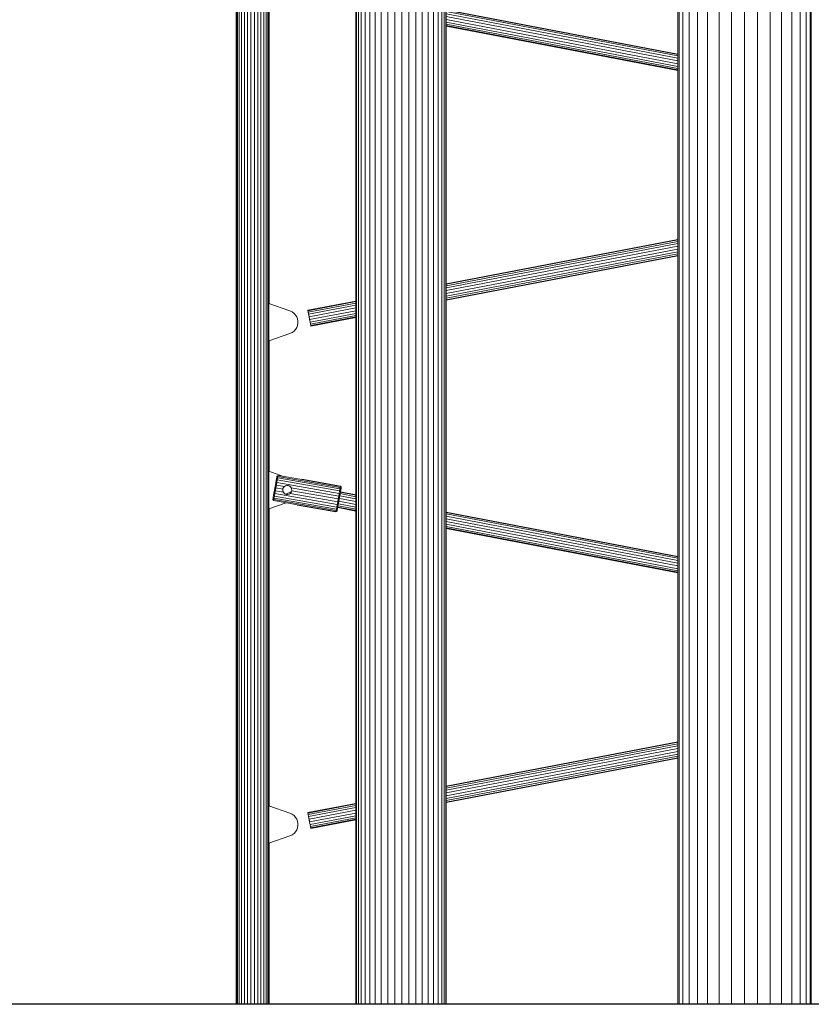
# Model space of a CAD drawing. Units: millimetres. Extents: x -1122 to 14040, y -27963 to -5936.
# Drawn here: x 6067 to 6855, y -12961 to -11981 of the extents above; entities that cross this region are included whole.
import ezdxf

# ---------------------------------------------------------------- set-up
doc = ezdxf.new("R2010")
doc.units = ezdxf.units.MM
doc.layers.add('размер', color=92, linetype='Continuous', lineweight=15)
doc.styles.get("Standard").update_dxf_attribs({"font": 'txt.shx'})
doc.dimstyles.new('Размер М1.1', dxfattribs={"dimtxt": 300, "dimasz": 200, "dimexe": 1, "dimexo": 1, "dimgap": 50, "dimtad": 1, "dimdec": 0, "dimzin": 0, "dimtxsty": 'Standard', "dimcen": 2.5, "dimazin": 0, "dimtfac": 1, "dimtmove": 0, "dimatfit": 3, "dimfxl": 1, "dimtzin": 0, "dimarcsym": 0})

# ---------------------------------------------------------------- blocks, each defined once
blk = doc.blocks.new('A$C9b4621f5')
at = {"color": 0, "linetype": 'Continuous', "lineweight": 0, "extrusion": (-2.22045e-16, 1, -2.22045e-16)}
for p, q in [((-1156.28, 0), (-1156.28, 2097.42)), ((-1148.01, 0), (-1148.01, 2101.33)), ((-1141.87, 0), (-1141.87, 2104.24)), ((-1138.08, 0), (-1138.08, 2106.04)), ((-1166.36, 0), (-1166.36, 2092.65)), ((-1190.33, 0), (-1190.33, 2081.3)), ((-1177.86, 0), (-1177.86, 2087.2)), ((-1216.28, 0), (-1216.28, 2069.15)), ((-1203.31, 0), (-1203.31, 2075.27)), ((-1228.76, 0), (-1228.76, 2063.25)), ((-1258.6, 0), (-1258.6, 2049.12)), ((-1250.33, 0), (-1250.33, 2053.03)), ((-1240.25, 0), (-1240.25, 2057.8)), ((-1269.81, 0), (-1269.81, 2043.81)), ((-1268.53, 0), (-1268.53, 2044.41)), ((-1264.74, 0), (-1264.74, 2046.21)), ((-1709.76, 0), (-1709.76, 1700.35)), ((-1709.4, 0), (-1709.4, 1700.34)), ((-1708.34, 0), (-1708.34, 1700.32)), ((-1706.61, 0), (-1706.61, 1700.29)), ((-1704.3, 0), (-1704.3, 1700.24)), ((-1701.51, 0), (-1701.51, 1700.18)), ((-1698.36, 0), (-1698.36, 1700.11)), ((-1694.99, 0), (-1694.99, 1700.04)), ((-1691.54, 0), (-1691.54, 1699.96)), ((-1688.17, 0), (-1688.17, 1699.89)), ((-1685.01, 0), (-1685.01, 1699.82)), ((-1682.22, 0), (-1682.22, 1699.77)), ((-1679.92, 0), (-1679.92, 1699.72)), ((-1678.19, 0), (-1678.19, 1699.68)), ((-1677.12, 0), (-1677.12, 1699.66)), ((-1590.39, 0), (-1590.39, 1694.99)), ((-1589.71, 0), (-1589.71, 1694.99)), ((-1587.94, 0), (-1587.94, 1694.99)), ((-1585.12, 0), (-1585.12, 1694.99)), ((-1581.33, 0), (-1581.33, 1694.99)), ((-1576.65, 0), (-1576.65, 1694.99)), ((-1571.2, 0), (-1571.2, 1694.99)), ((-1565.12, 0), (-1565.12, 1694.99)), ((-1558.55, 0), (-1558.55, 1694.99)), ((-1551.66, 0), (-1551.66, 1694.99)), ((-1544.61, 0), (-1544.61, 1694.99)), ((-1537.58, 0), (-1537.58, 1694.99)), ((-1530.74, 0), (-1530.74, 1694.99)), ((-1524.27, 0), (-1524.27, 1694.99)), ((-1518.31, 0), (-1518.31, 1694.99)), ((-1513.02, 0), (-1513.02, 1694.99)), ((-1508.53, 0), (-1508.53, 1694.99)), ((-1504.95, 0), (-1504.95, 1694.99)), ((-1502.36, 0), (-1502.36, 1694.99)), ((-1500.83, 0), (-1500.83, 1694.99)), ((-1500.4, 0), (-1500.4, 1694.99)), ((-1136.81, 0), (-1136.81, 1680.07)), ((-1676.76, 697.49), (-1676.76, 993.37)), ((-1269.81, 945.85), (-1500.4, 989.98)), ((-1269.81, 945.36), (-1500.4, 989.49)), ((-1269.81, 943.94), (-1500.4, 988.07)), ((-1269.81, 941.78), (-1500.4, 985.91)), ((-1269.81, 939.12), (-1500.4, 983.25)), ((-1269.81, 936.29), (-1500.4, 980.42)), ((-1269.81, 933.63), (-1500.4, 977.76)), ((-1269.81, 931.46), (-1500.4, 975.59)), ((-1269.81, 930.05), (-1500.4, 974.18)), ((-1269.81, 929.56), (-1500.4, 973.69)), ((-1500.4, 717.17), (-1269.81, 761.3)), ((-1500.4, 716.68), (-1269.81, 760.81)), ((-1500.4, 715.26), (-1269.81, 759.39)), ((-1500.4, 713.1), (-1269.81, 757.23)), ((-1500.4, 710.44), (-1269.81, 754.57)), ((-1500.4, 707.61), (-1269.81, 751.74)), ((-1500.4, 704.95), (-1269.81, 749.08)), ((-1500.4, 702.78), (-1269.81, 746.91)), ((-1500.4, 701.37), (-1269.81, 745.5)), ((-1500.4, 700.88), (-1269.81, 745.01)), ((-1656.17, 690.23), (-1677.03, 697.58)), ((-1638.27, 690.79), (-1590.39, 699.95)), ((-1638.18, 690.31), (-1590.39, 699.46)), ((-1637.92, 688.95), (-1590.39, 698.04)), ((-1637.52, 686.86), (-1590.39, 695.88)), ((-1656.17, 690.23), (-1653.91, 689.18)), ((-1653.91, 689.18), (-1652.03, 687.78)), ((-1652.03, 687.78), (-1650.52, 686.1)), ((-1650.52, 686.1), (-1649.4, 684.21)), ((-1638.27, 690.79), (-1638.18, 690.31)), ((-1638.27, 690.79), (-1635.35, 675.54)), ((-1638.18, 690.31), (-1637.92, 688.95)), ((-1637.92, 688.95), (-1637.52, 686.86)), ((-1637.92, 688.95), (-1635.35, 675.54)), ((-1637.52, 686.86), (-1637.02, 684.29)), ((-1637.52, 686.86), (-1636.76, 682.93)), ((-1637.02, 684.29), (-1590.39, 693.22)), ((-1636.5, 681.56), (-1590.39, 690.39)), ((-1636.01, 679), (-1590.39, 687.73)), ((-1649.4, 684.21), (-1648.64, 682.16)), ((-1648.64, 682.16), (-1648.27, 680.02)), ((-1648.27, 677.84), (-1648.64, 675.7)), ((-1648.27, 680.02), (-1648.27, 677.84)), ((-1637.02, 684.29), (-1636.5, 681.56)), ((-1636.5, 681.56), (-1636.01, 679)), ((-1636.01, 679), (-1635.61, 676.91)), ((-1635.61, 676.91), (-1590.39, 685.56)), ((-1635.61, 676.91), (-1635.35, 675.54)), ((-1635.35, 675.54), (-1590.39, 684.15)), ((-1635.26, 675.07), (-1590.39, 683.66)), ((-1656.17, 667.62), (-1677.03, 660.27)), ((-1653.91, 668.68), (-1656.17, 667.62)), ((-1652.03, 670.08), (-1653.91, 668.68)), ((-1650.52, 671.75), (-1652.03, 670.08)), ((-1649.4, 673.65), (-1650.52, 671.75)), ((-1648.64, 675.7), (-1649.4, 673.65)), ((-1635.26, 675.07), (-1635.35, 675.54)), ((-1676.76, 530.49), (-1676.76, 660.37)), ((-1662.46, 525.45), (-1677.03, 530.58)), ((-1669.78, 521.46), (-1670.17, 519.22)), ((-1669.11, 519.48), (-1670.17, 519.22)), ((-1669.95, 520.47), (-1669.2, 524.74)), ((-1669.45, 523.33), (-1669.78, 521.46)), ((-1668.68, 521.91), (-1669.78, 521.46)), ((-1669.11, 519.48), (-1669.59, 516.77)), ((-1669.45, 523.33), (-1669.2, 524.74)), ((-1668.33, 523.93), (-1669.45, 523.33)), ((-1669.05, 525.6), (-1669.2, 524.74)), ((-1668.06, 525.46), (-1669.2, 524.74)), ((-1668.68, 521.91), (-1669.11, 519.48)), ((-1607.07, 508.54), (-1669.11, 519.48)), ((-1667.89, 526.41), (-1669.05, 525.6)), ((-1668.33, 523.93), (-1668.68, 521.91)), ((-1606.64, 510.97), (-1668.68, 521.91)), ((-1668.06, 525.46), (-1668.33, 523.93)), ((-1606.28, 513), (-1668.33, 523.93)), ((-1668.06, 525.46), (-1667.89, 526.41)), ((-1606.01, 514.52), (-1668.06, 525.46)), ((-1644.26, 522.24), (-1667.89, 526.41)), ((-1644.26, 522.24), (-1644.2, 522.56)), ((-1605.85, 515.47), (-1644.26, 522.24)), ((-1644.2, 522.56), (-1605.79, 515.79)), ((-1671.71, 510.53), (-1672.37, 506.73)), ((-1671.54, 511.47), (-1671.98, 508.97)), ((-1670.17, 519.22), (-1671.54, 511.47)), ((-1671.08, 514.1), (-1671.54, 511.47)), ((-1670.59, 511.08), (-1671.54, 511.47)), ((-1670.61, 516.73), (-1671.08, 514.1)), ((-1670.09, 513.93), (-1671.08, 514.1)), ((-1670.59, 511.08), (-1671.07, 508.37)), ((-1670.17, 519.22), (-1670.61, 516.73)), ((-1669.59, 516.77), (-1670.61, 516.73)), ((-1670.09, 513.93), (-1670.59, 511.08)), ((-1670.59, 511.08), (-1662.65, 509.68)), ((-1669.59, 516.77), (-1670.09, 513.93)), ((-1670.09, 513.93), (-1663.15, 512.7)), ((-1669.59, 516.77), (-1661.65, 515.37)), ((-1663.26, 512.07), (-1663.15, 512.7)), ((-1663.12, 510.8), (-1663.26, 512.07)), ((-1663.15, 512.7), (-1663.04, 513.33)), ((-1662.65, 509.68), (-1663.12, 510.8)), ((-1663.04, 513.33), (-1662.47, 514.48)), ((-1662.63, 509.62), (-1662.65, 509.68)), ((-1662.47, 514.48), (-1661.65, 515.37)), ((-1661.65, 515.37), (-1661.6, 515.42)), ((-1661.6, 515.42), (-1660.5, 516.08)), ((-1660.5, 516.08), (-1659.27, 516.4)), ((-1660.08, 507.67), (-1654.49, 510.52)), ((-1659.27, 516.4), (-1657.98, 516.36)), ((-1657.98, 516.36), (-1656.77, 515.96)), ((-1656.77, 515.96), (-1655.71, 515.23)), ((-1655.71, 515.23), (-1654.91, 514.24)), ((-1654.49, 510.52), (-1655.06, 509.38)), ((-1654.49, 510.52), (-1655.06, 509.38)), ((-1654.91, 514.24), (-1654.88, 514.18)), ((-1654.88, 514.18), (-1654.41, 513.06)), ((-1607.55, 505.83), (-1654.88, 514.18)), ((-1654.88, 514.18), (-1654.41, 513.06)), ((-1654.38, 511.16), (-1654.49, 510.52)), ((-1654.38, 511.16), (-1654.49, 510.52)), ((-1654.49, 510.52), (-1654.49, 510.52)), ((-1654.41, 513.06), (-1654.27, 511.79)), ((-1654.41, 513.06), (-1654.27, 511.79)), ((-1654.41, 513.06), (-1654.41, 513.06)), ((-1654.27, 511.79), (-1654.38, 511.16)), ((-1654.27, 511.79), (-1654.38, 511.16)), ((-1608.05, 502.99), (-1654.38, 511.16)), ((-1654.27, 511.79), (-1654.27, 511.79)), ((-1606.64, 510.97), (-1607.07, 508.54)), ((-1606.28, 513), (-1606.64, 510.97)), ((-1605.77, 510.18), (-1606.64, 510.97)), ((-1606.51, 505.95), (-1605.77, 510.18)), ((-1606.01, 514.52), (-1606.28, 513)), ((-1605.44, 512.05), (-1606.28, 513)), ((-1606.16, 507.94), (-1605.77, 510.18)), ((-1605.85, 515.47), (-1606.01, 514.52)), ((-1605.19, 513.45), (-1606.01, 514.52)), ((-1605.85, 515.47), (-1605.79, 515.79)), ((-1605.03, 514.33), (-1605.85, 515.47)), ((-1590.39, 506.71), (-1605.85, 509.67)), ((-1604.98, 514.62), (-1605.79, 515.79)), ((-1605.77, 510.18), (-1605.44, 512.05)), ((-1590.39, 507.2), (-1605.77, 510.14)), ((-1605.7, 510.55), (-1605.03, 514.33)), ((-1605.66, 510.78), (-1605.03, 514.33)), ((-1605.44, 512.05), (-1605.19, 513.45)), ((-1605.19, 513.45), (-1605.03, 514.33)), ((-1605.03, 514.33), (-1604.98, 514.62)), ((-1673.1, 502.6), (-1672.4, 506.56)), ((-1673.1, 502.6), (-1672.95, 503.46)), ((-1672.29, 501.44), (-1673.1, 502.6)), ((-1672.7, 504.86), (-1672.95, 503.46)), ((-1672.13, 502.39), (-1672.95, 503.46)), ((-1672.37, 506.73), (-1672.7, 504.86)), ((-1671.86, 503.92), (-1672.7, 504.86)), ((-1671.98, 508.97), (-1672.37, 506.73)), ((-1671.5, 505.94), (-1672.37, 506.73)), ((-1672.13, 502.39), (-1672.29, 501.44)), ((-1648.66, 497.28), (-1672.29, 501.44)), ((-1671.86, 503.92), (-1672.13, 502.39)), ((-1610.08, 491.45), (-1672.13, 502.39)), ((-1671.07, 508.37), (-1671.98, 508.97)), ((-1671.5, 505.94), (-1671.86, 503.92)), ((-1609.81, 492.98), (-1671.86, 503.92)), ((-1671.07, 508.37), (-1671.5, 505.94)), ((-1609.46, 495), (-1671.5, 505.94)), ((-1609.03, 497.43), (-1671.07, 508.37)), ((-1661.82, 508.62), (-1662.63, 509.62)), ((-1660.76, 507.9), (-1661.82, 508.62)), ((-1659.55, 507.5), (-1660.76, 507.9)), ((-1659.55, 507.5), (-1658.27, 507.46)), ((-1657.03, 507.78), (-1658.27, 507.46)), ((-1655.93, 508.44), (-1657.03, 507.78)), ((-1655.89, 508.48), (-1655.93, 508.44)), ((-1655.06, 509.38), (-1655.89, 508.48)), ((-1608.55, 500.14), (-1655.89, 508.48)), ((-1608.55, 500.14), (-1609.03, 497.43)), ((-1608.05, 502.99), (-1608.55, 500.14)), ((-1607.53, 500.18), (-1608.55, 500.14)), ((-1608.36, 495.45), (-1606.62, 505.34)), ((-1607.55, 505.83), (-1608.05, 502.99)), ((-1607.06, 502.81), (-1608.05, 502.99)), ((-1607.97, 497.69), (-1607.53, 500.18)), ((-1607.07, 508.54), (-1607.55, 505.83)), ((-1606.6, 505.44), (-1607.55, 505.83)), ((-1607.53, 500.18), (-1606.66, 505.07)), ((-1607.53, 500.18), (-1607.06, 502.81)), ((-1590.39, 497.64), (-1607.4, 500.9)), ((-1606.16, 507.94), (-1607.07, 508.54)), ((-1607.06, 502.81), (-1606.6, 505.44)), ((-1590.39, 500.47), (-1606.92, 503.63)), ((-1606.6, 505.44), (-1606.16, 507.94)), ((-1590.39, 503.13), (-1606.47, 506.2)), ((-1590.39, 505.29), (-1606.1, 508.3)), ((-1660, 499.28), (-1677.03, 493.27)), ((-1676.76, 197.49), (-1676.76, 493.37)), ((-1648.71, 496.96), (-1648.66, 497.28)), ((-1648.66, 497.28), (-1648.71, 496.96)), ((-1610.31, 490.18), (-1648.71, 496.96)), ((-1610.25, 490.5), (-1648.66, 497.28)), ((-1609.15, 491), (-1610.31, 490.18)), ((-1610.25, 490.5), (-1610.31, 490.18)), ((-1610.08, 491.45), (-1610.25, 490.5)), ((-1609.09, 491.3), (-1610.25, 490.5)), ((-1609.81, 492.98), (-1610.08, 491.45)), ((-1608.94, 492.17), (-1610.08, 491.45)), ((-1609.46, 495), (-1609.81, 492.98)), ((-1608.69, 493.58), (-1609.81, 492.98)), ((-1609.03, 497.43), (-1609.46, 495)), ((-1608.36, 495.45), (-1609.46, 495)), ((-1609.15, 491), (-1608.59, 494.16)), ((-1609.15, 491), (-1609.09, 491.3)), ((-1609.09, 491.3), (-1608.94, 492.17)), ((-1607.97, 497.69), (-1609.03, 497.43)), ((-1608.94, 492.17), (-1608.69, 493.58)), ((-1608.69, 493.58), (-1608.36, 495.45)), ((-1590.39, 490.91), (-1608.55, 494.38)), ((-1590.39, 491.4), (-1608.47, 494.86)), ((-1608.36, 495.45), (-1607.97, 497.69)), ((-1590.39, 492.81), (-1608.22, 496.23)), ((-1590.39, 494.98), (-1607.86, 498.32)), ((-1269.81, 445.85), (-1500.4, 489.98)), ((-1269.81, 445.36), (-1500.4, 489.49)), ((-1269.81, 443.94), (-1500.4, 488.07)), ((-1269.81, 441.78), (-1500.4, 485.91)), ((-1269.81, 439.12), (-1500.4, 483.25)), ((-1269.81, 436.29), (-1500.4, 480.42)), ((-1269.81, 433.63), (-1500.4, 477.76)), ((-1269.81, 431.46), (-1500.4, 475.59)), ((-1269.81, 430.05), (-1500.4, 474.18)), ((-1269.81, 429.56), (-1500.4, 473.69)), ((-1500.4, 217.17), (-1269.81, 261.3)), ((-1500.4, 216.68), (-1269.81, 260.81)), ((-1500.4, 215.26), (-1269.81, 259.39)), ((-1500.4, 213.1), (-1269.81, 257.23)), ((-1500.4, 210.44), (-1269.81, 254.57)), ((-1500.4, 207.61), (-1269.81, 251.74)), ((-1500.4, 204.95), (-1269.81, 249.08)), ((-1500.4, 202.78), (-1269.81, 246.91)), ((-1500.4, 201.37), (-1269.81, 245.5)), ((-1500.4, 200.88), (-1269.81, 245.01)), ((-1656.17, 190.23), (-1677.03, 197.58)), ((-1638.27, 190.79), (-1590.39, 199.95)), ((-1638.18, 190.31), (-1590.39, 199.46)), ((-1637.92, 188.95), (-1590.39, 198.04)), ((-1656.17, 190.23), (-1653.91, 189.18)), ((-1653.91, 189.18), (-1652.03, 187.78)), ((-1652.03, 187.78), (-1650.52, 186.1)), ((-1638.27, 190.79), (-1638.18, 190.31)), ((-1637.52, 186.86), (-1638.27, 190.79)), ((-1638.18, 190.31), (-1637.92, 188.95)), ((-1637.92, 188.95), (-1637.52, 186.86)), ((-1637.52, 186.86), (-1590.39, 195.88)), ((-1637.52, 186.86), (-1637.02, 184.29)), ((-1637.52, 186.86), (-1636.76, 182.93)), ((-1636.5, 181.56), (-1637.52, 186.86)), ((-1637.02, 184.29), (-1590.39, 193.22)), ((-1636.5, 181.56), (-1590.39, 190.39)), ((-1636.01, 179), (-1590.39, 187.73)), ((-1650.52, 186.1), (-1649.4, 184.21)), ((-1649.4, 184.21), (-1648.64, 182.16)), ((-1648.64, 182.16), (-1648.27, 180.02)), ((-1648.27, 177.84), (-1648.64, 175.7)), ((-1648.27, 180.02), (-1648.27, 177.84)), ((-1637.02, 184.29), (-1636.5, 181.56)), ((-1636.5, 181.56), (-1636.01, 179)), ((-1635.61, 176.91), (-1636.5, 181.56)), ((-1636.01, 179), (-1635.61, 176.91)), ((-1635.26, 175.07), (-1636.01, 179)), ((-1635.66, 177.18), (-1635.35, 175.54)), ((-1635.61, 176.91), (-1590.39, 185.56)), ((-1635.61, 176.91), (-1635.35, 175.54)), ((-1635.59, 176.79), (-1635.61, 176.91)), ((-1635.35, 175.54), (-1590.39, 184.15)), ((-1635.26, 175.07), (-1590.39, 183.66)), ((-1656.17, 167.62), (-1677.03, 160.27)), ((-1653.91, 168.68), (-1656.17, 167.62)), ((-1652.03, 170.08), (-1653.91, 168.68)), ((-1650.52, 171.75), (-1652.03, 170.08)), ((-1649.4, 173.65), (-1650.52, 171.75)), ((-1648.64, 175.7), (-1649.4, 173.65)), ((-1635.26, 175.07), (-1635.35, 175.54)), ((-1676.76, 0), (-1676.76, 160.37)), ((-1709.76, 0), (-1709.4, 0)), ((-1708.34, 0), (-1709.4, 0)), ((-1706.61, 0), (-1708.34, 0)), ((-1704.3, 0), (-1706.61, 0)), ((-1701.51, 0), (-1704.3, 0)), ((-1698.36, 0), (-1701.51, 0)), ((-1694.99, 0), (-1698.36, 0)), ((-1691.54, 0), (-1694.99, 0)), ((-1688.17, 0), (-1691.54, 0)), ((-1685.01, 0), (-1688.17, 0)), ((-1682.22, 0), (-1685.01, 0)), ((-1679.92, 0), (-1682.22, 0)), ((-1678.19, 0), (-1679.92, 0)), ((-1677.12, 0), (-1678.19, 0)), ((-1676.76, 0), (-1677.12, 0)), ((-1141.87, 0), (-1141.87, 0)), ((-1590.39, 0), (-1589.71, 0)), ((-1589.71, 0), (-1587.94, 0)), ((-1587.94, 0), (-1585.12, 0)), ((-1585.12, 0), (-1581.33, 0)), ((-1581.33, 0), (-1576.65, 0)), ((-1576.65, 0), (-1571.2, 0)), ((-1571.2, 0), (-1565.12, 0)), ((-1565.12, 0), (-1558.55, 0)), ((-1558.55, 0), (-1551.66, 0)), ((-1551.66, 0), (-1544.61, 0)), ((-1537.58, 0), (-1544.61, 0)), ((-1537.58, 0), (-1530.74, 0)), ((-1530.74, 0), (-1524.27, 0)), ((-1524.27, 0), (-1518.31, 0)), ((-1518.31, 0), (-1513.02, 0)), ((-1513.02, 0), (-1508.53, 0)), ((-1508.53, 0), (-1504.95, 0)), ((-1504.95, 0), (-1502.36, 0)), ((-1502.36, 0), (-1500.83, 0)), ((-1500.83, 0), (-1500.4, 0)), ((-1268.53, 0), (-1269.81, 0)), ((-1264.74, 0), (-1268.53, 0)), ((-1258.6, 0), (-1264.74, 0)), ((-1258.6, 0), (-1264.74, 0)), ((-1250.33, 0), (-1258.6, 0)), ((-1250.33, 0), (-1258.6, 0)), ((-1240.25, 0), (-1250.33, 0)), ((-1240.25, 0), (-1250.33, 0)), ((-1228.75, 0), (-1240.25, 0)), ((-1228.76, 0), (-1240.25, 0)), ((-1216.28, 0), (-1228.76, 0)), ((-1216.28, 0), (-1228.75, 0)), ((-1203.31, 0), (-1216.28, 0)), ((-1203.31, 0), (-1216.28, 0)), ((-1203.31, 0), (-1190.33, 0)), ((-1203.31, 0), (-1203.31, 0)), ((-1203.31, 0), (-1190.33, 0)), ((-1177.86, 0), (-1190.33, 0)), ((-1177.86, 0), (-1190.33, 0)), ((-1166.36, 0), (-1177.86, 0)), ((-1166.36, 0), (-1177.86, 0)), ((-1156.28, 0), (-1166.36, 0)), ((-1156.28, 0), (-1166.36, 0)), ((-1148.01, 0), (-1156.28, 0)), ((-1148.01, 0), (-1156.28, 0)), ((-1141.87, 0), (-1148.01, 0)), ((-1141.87, 0), (-1148.01, 0)), ((-1141.87, 0), (-1141.87, 0)), ((-1138.08, 0), (-1141.87, 0)), ((-1136.81, 0), (-1138.08, 0)), ((-1136.81, 0), (-1136.81, 0))]:
    blk.add_line(p, q, dxfattribs=at)
blk = doc.blocks.new('*D10')
at = {"layer": 'Defpoints', "color": 0, "transparency": 16777216}
for p in [(1602.24, -5935.83), (9188.74, -5935.83), (9736.92, -12961.31)]:
    blk.add_point(p, dxfattribs=at)
at = {"layer": 'размер', "color": 0, "lineweight": -2, "transparency": 16777216}
for p, q in [((9187.74, -5935.83), (1601.24, -5935.83)), ((1602.24, -12761.31), (1602.24, -6135.83)), ((9735.92, -12961.31), (1601.24, -12961.31))]:
    blk.add_line(p, q, dxfattribs=at)
at = {"layer": 'размер', "color": 0, "transparency": 16777216}
for points in [[(1568.9, -6135.83), (1635.57, -6135.83), (1602.24, -5935.83)], [(1568.9, -12761.31), (1635.57, -12761.31), (1602.24, -12961.31)]]:
    blk.add_solid(points, dxfattribs=at)
at = {"layer": 'размер', "color": 0, "transparency": 16777216, "insert": (1402.24, -9448.57), "char_height": 300, "attachment_point": 5, "rotation": 90}
blk.add_mtext('6900', dxfattribs=at)
blk = doc.blocks.new('*D11')
at = {"layer": 'Defpoints', "color": 0, "transparency": 16777216}
for p in [(2602.2, -11709.31), (7133.08, -11709.31), (9452.29, -12961.31)]:
    blk.add_point(p, dxfattribs=at)
at = {"layer": 'размер', "color": 0, "lineweight": -2, "transparency": 16777216}
for p, q in [((7132.08, -11709.31), (2601.2, -11709.31)), ((2602.2, -12761.31), (2602.2, -11909.31)), ((9451.29, -12961.31), (2601.2, -12961.31))]:
    blk.add_line(p, q, dxfattribs=at)
at = {"layer": 'размер', "color": 0, "transparency": 16777216}
for points in [[(2568.87, -11909.31), (2635.54, -11909.31), (2602.2, -11709.31)], [(2568.87, -12761.31), (2635.54, -12761.31), (2602.2, -12961.31)]]:
    blk.add_solid(points, dxfattribs=at)
at = {"layer": 'размер', "color": 0, "transparency": 16777216, "insert": (2402.2, -12335.31), "char_height": 300, "attachment_point": 5, "rotation": 90}
blk.add_mtext('1250', dxfattribs=at)

msp = doc.modelspace()

# ---------------------------------------------------------------- linework, layer by layer
msp.add_line((12362.04, -12961.31), (2009.75, -12961.31))

# ---------------------------------------------------------------- block references
msp.add_blockref('A$C9b4621f5', (7992.05, -12961.31))

# ---------------------------------------------------------------- dimensions: what is measured, and where the dimension line sits
at = {"layer": 'размер'}
for base, p1, p2, text, picture, middle in [((1602.24, -5935.83), (9736.92, -12961.31), (9188.74, -5935.83), '6900', '*D10', (1402.24, -9448.57)), ((2602.2, -11709.31), (9452.29, -12961.31), (7133.08, -11709.31), '1250', '*D11', (2402.2, -12335.31))]:
    dim = msp.add_linear_dim(base=base, p1=p1, p2=p2, angle=90, text=text, dimstyle='Размер М1.1', dxfattribs=at)
    dim.commit()
    dim.dimension.update_dxf_attribs({"geometry": picture, "text_midpoint": middle})

doc.saveas('drawing.dxf')
